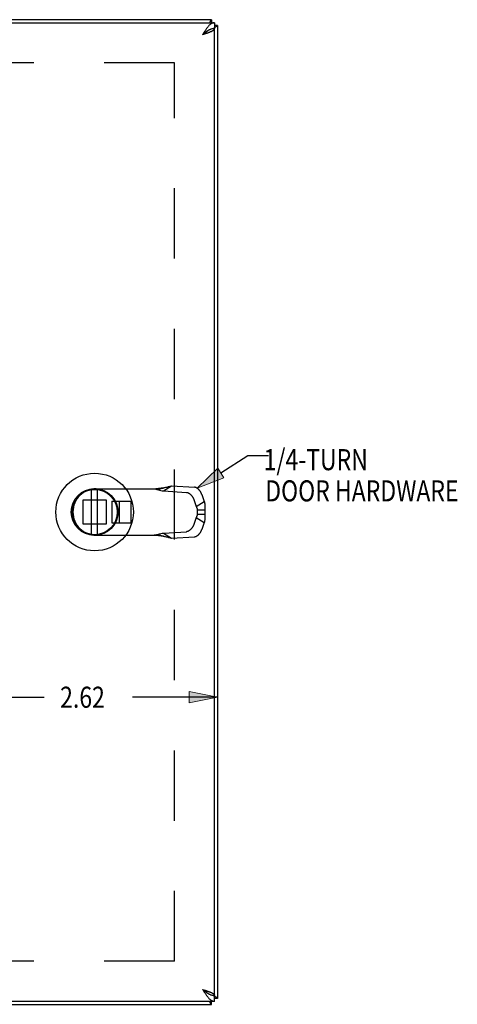
# Model space of a CAD drawing. Units: inches. Extents: x -20 to 28.5, y -10.2 to 21.2.
# Drawn here: x -1 to 3.4, y 0.9 to 10.9 of the extents above; entities that cross this region are included whole.
import ezdxf

# ---------------------------------------------------------------- set-up
doc = ezdxf.new("R2010")
doc.units = ezdxf.units.IN
doc.header["$MEASUREMENT"] = 0
for name, pattern in [('AI-Linetype-14', [1.427306, 0.713653, -0.713653]), ('AI-Linetype-15', [1.427306, 0.713653, -0.713653]), ('AI-Linetype-16', [1.427306, 0.713653, -0.713653]), ('AI-Linetype-17', [1.427306, 0.713653, -0.713653]), ('AI-Linetype-18', [1.427306, 0.713653, -0.713653]), ('AI-Linetype-19', [1.427306, 0.713653, -0.713653]), ('AI-Linetype-2', [1.427306, 0.713653, -0.713653]), ('AI-Linetype-20', [1.427306, 0.713653, -0.713653]), ('AI-Linetype-21', [1.427306, 0.713653, -0.713653]), ('AI-Linetype-22', [1.427306, 0.713653, -0.713653]), ('AI-Linetype-23', [1.427306, 0.713653, -0.713653]), ('AI-Linetype-24', [1.427306, 0.713653, -0.713653]), ('AI-Linetype-25', [1.427306, 0.713653, -0.713653]), ('AI-Linetype-26', [1.427306, 0.713653, -0.713653]), ('AI-Linetype-28', [1.427306, 0.713653, -0.713653]), ('AI-Linetype-29', [1.427306, 0.713653, -0.713653]), ('AI-Linetype-30', [1.427306, 0.713653, -0.713653]), ('AI-Linetype-31', [1.427306, 0.713653, -0.713653]), ('AI-Linetype-32', [1.427306, 0.713653, -0.713653]), ('AI-Linetype-33', [1.427306, 0.713653, -0.713653]), ('AI-Linetype-336', [1.427306, 0.713653, -0.713653]), ('AI-Linetype-337', [1.427306, 0.713653, -0.713653]), ('AI-Linetype-34', [1.427306, 0.713653, -0.713653]), ('AI-Linetype-35', [1.427306, 0.713653, -0.713653]), ('AI-Linetype-36', [1.427306, 0.713653, -0.713653]), ('AI-Linetype-37', [1.427306, 0.713653, -0.713653]), ('AI-Linetype-38', [1.427306, 0.713653, -0.713653]), ('AI-Linetype-39', [1.427306, 0.713653, -0.713653]), ('AI-Linetype-40', [1.427306, 0.713653, -0.713653]), ('AI-Linetype-42', [1.427306, 0.713653, -0.713653]), ('AI-Linetype-43', [1.427306, 0.713653, -0.713653]), ('AI-Linetype-44', [1.427306, 0.713653, -0.713653]), ('AI-Linetype-45', [1.427306, 0.713653, -0.713653]), ('AI-Linetype-46', [1.427306, 0.713653, -0.713653]), ('AI-Linetype-47', [1.427306, 0.713653, -0.713653]), ('AI-Linetype-48', [1.427306, 0.713653, -0.713653]), ('AI-Linetype-49', [1.427306, 0.713653, -0.713653]), ('AI-Linetype-51', [1.427306, 0.713653, -0.713653]), ('AI-Linetype-52', [1.427306, 0.713653, -0.713653]), ('AI-Linetype-53', [1.427306, 0.713653, -0.713653]), ('AI-Linetype-54', [1.427306, 0.713653, -0.713653]), ('AI-Linetype-55', [1.427306, 0.713653, -0.713653]), ('AI-Linetype-56', [1.427306, 0.713653, -0.713653]), ('AI-Linetype-57', [1.427306, 0.713653, -0.713653]), ('AI-Linetype-58', [1.427306, 0.713653, -0.713653]), ('AI-Linetype-59', [1.427306, 0.713653, -0.713653]), ('AI-Linetype-60', [1.427306, 0.713653, -0.713653]), ('AI-Linetype-61', [1.427306, 0.713653, -0.713653]), ('AI-Linetype-62', [1.427306, 0.713653, -0.713653]), ('AI-Linetype-63', [1.427306, 0.713653, -0.713653]), ('AI-Linetype-64', [1.427306, 0.713653, -0.713653])]:
    doc.linetypes.add(name, pattern=pattern)
doc.layers.add('DEFAULT_2', color=7, linetype='Continuous')
doc.layers.add('DIMENSIONS', color=7, linetype='Continuous')

# ---------------------------------------------------------------- blocks, each defined once
blk = doc.blocks.new('block 181')
at = {"layer": 'DIMENSIONS', "color": 2, "insert": (-0.588, 3.912), "char_height": 0.21429, "attachment_point": 7}
blk.add_mtext('\\fMyriad Pro|b0|i0|c0|p34;\\W0.8;2.62', dxfattribs=at)
blk = doc.blocks.new('block 182')
at = {"layer": 'DIMENSIONS', "color": 2, "lineweight": 25}
blk.add_lwpolyline([(-1.615, 4.019), (-0.752, 4.019)], dxfattribs=at)
blk = doc.blocks.new('block 183')
at = {"layer": 'DIMENSIONS', "color": 2, "lineweight": 25}
blk.add_lwpolyline([(1.01, 4.019), (0.148, 4.019)], dxfattribs=at)
blk = doc.blocks.new('block 185')
at = {"layer": 'DIMENSIONS'}
h = blk.add_hatch(color=2, dxfattribs=at)
h.dxf.hatch_style = 2
h.paths.add_polyline_path([(-1.615, 4.019), (-1.329, 3.962), (-1.329, 4.077)])
at = {"layer": 'DIMENSIONS', "lineweight": 0}
blk.add_lwpolyline([(-1.615, 4.019), (-1.329, 3.962), (-1.329, 4.077), (-1.615, 4.019)], dxfattribs=at)
blk = doc.blocks.new('block 184')
at = {"layer": 'DIMENSIONS'}
blk.add_blockref('block 185', (0, 0), dxfattribs=at)
blk = doc.blocks.new('block 187')
at = {"layer": 'DIMENSIONS'}
h = blk.add_hatch(color=2, dxfattribs=at)
h.dxf.hatch_style = 2
h.paths.add_polyline_path([(1.01, 4.019), (0.724, 4.077), (0.724, 3.962)])
at = {"layer": 'DIMENSIONS', "lineweight": 0}
blk.add_lwpolyline([(1.01, 4.019), (0.724, 4.077), (0.724, 3.962), (1.01, 4.019)], dxfattribs=at)
blk = doc.blocks.new('block 186')
at = {"layer": 'DIMENSIONS'}
blk.add_blockref('block 187', (0, 0), dxfattribs=at)
blk = doc.blocks.new('block 180')
at = {"layer": 'DIMENSIONS'}
for name in ['block 181', 'block 184', 'block 182', 'block 183', 'block 186']:
    blk.add_blockref(name, (0, 0), dxfattribs=at)
blk = doc.blocks.new('block 204')
at = {"layer": 'DIMENSIONS'}
h = blk.add_hatch(color=2, dxfattribs=at)
h.dxf.hatch_style = 2
h.paths.add_polyline_path([(0.804, 6.142), (1.075, 6.249), (1.013, 6.345)])
at = {"layer": 'DIMENSIONS', "lineweight": 0}
blk.add_lwpolyline([(0.804, 6.142), (1.075, 6.249), (1.013, 6.345), (0.804, 6.142)], dxfattribs=at)
blk = doc.blocks.new('block 203')
at = {"layer": 'DIMENSIONS'}
blk.add_blockref('block 204', (0, 0), dxfattribs=at)
blk = doc.blocks.new('block 202')
at = {"layer": 'DIMENSIONS', "color": 2, "lineweight": 25}
for points in [[(1.044, 6.297), (1.318, 6.473)], [(1.318, 6.473), (1.529, 6.473)]]:
    blk.add_lwpolyline(points, dxfattribs=at)
at = {"layer": 'DIMENSIONS'}
blk.add_blockref('block 203', (0, 0), dxfattribs=at)
blk = doc.blocks.new('block 205')
at = {"layer": 'DIMENSIONS', "color": 2, "char_height": 0.21429, "attachment_point": 7}
for s, insert in [('\\fMyriad Pro|b0|i0|c0|p34;\\W0.8;1/4-TURN', (1.48, 6.325)), ('\\fMyriad Pro|b0|i0|c0|p34;\\W0.8;DOOR HARDWARE', (1.496, 6.008))]:
    blk.add_mtext(s, dxfattribs=dict(at, insert=insert))
blk = doc.blocks.new('block 224')
at = {"color": 3, "lineweight": 25}
blk.add_lwpolyline([(-6.93, 0.9), (0.95, 0.9)], dxfattribs=at)
blk = doc.blocks.new('block 225')
at = {"color": 3, "lineweight": 25}
blk.add_lwpolyline([(0.98, 0.93), (-6.96, 0.93)], dxfattribs=at)
blk = doc.blocks.new('block 226')
at = {"color": 7, "lineweight": 25}
blk.add_lwpolyline([(1.01, 0.96), (0.98, 0.96)], dxfattribs=at)
blk = doc.blocks.new('block 230')
at = {"color": 3, "lineweight": 25}
blk.add_lwpolyline([(0.95, 0.9), (0.949, 0.901), (0.947, 0.901), (0.946, 0.902), (0.945, 0.903), (0.943, 0.905), (0.942, 0.907), (0.941, 0.909), (0.939, 0.912), (0.938, 0.915), (0.937, 0.918), (0.935, 0.921), (0.934, 0.925), (0.933, 0.929), (0.932, 0.93)], dxfattribs=at)
blk = doc.blocks.new('block 245')
at = {"color": 3, "lineweight": 25}
blk.add_lwpolyline([(0.872, 10.754), (0.878, 10.756), (0.884, 10.758), (0.889, 10.76), (0.895, 10.762), (0.901, 10.764), (0.906, 10.765), (0.912, 10.767), (0.917, 10.769), (0.922, 10.771), (0.927, 10.773), (0.932, 10.775), (0.936, 10.777), (0.941, 10.779), (0.945, 10.78), (0.949, 10.782), (0.953, 10.784), (0.957, 10.786), (0.96, 10.788), (0.963, 10.79), (0.966, 10.792), (0.969, 10.793), (0.971, 10.795), (0.973, 10.797), (0.975, 10.799), (0.977, 10.801), (0.978, 10.803), (0.979, 10.805), (0.98, 10.807), (0.98, 10.808), (0.98, 10.81)], dxfattribs=at)
blk = doc.blocks.new('block 246')
at = {"color": 3, "lineweight": 25}
blk.add_lwpolyline([(0.86, 10.75), (0.872, 10.754)], dxfattribs=at)
blk = doc.blocks.new('block 247')
at = {"color": 3, "lineweight": 25}
blk.add_lwpolyline([(0.86, 1.05), (0.872, 1.047), (0.878, 1.045), (0.884, 1.043), (0.889, 1.041), (0.895, 1.039), (0.901, 1.037), (0.906, 1.035), (0.912, 1.034), (0.917, 1.032), (0.922, 1.03), (0.927, 1.028), (0.932, 1.026), (0.936, 1.024), (0.941, 1.022), (0.945, 1.02), (0.949, 1.019), (0.953, 1.017), (0.957, 1.015), (0.96, 1.013), (0.963, 1.011), (0.966, 1.009), (0.969, 1.007), (0.971, 1.005), (0.973, 1.003), (0.975, 1.002), (0.977, 1), (0.978, 0.998), (0.979, 0.996), (0.98, 0.994), (0.98, 0.992), (0.98, 0.99)], dxfattribs=at)
blk = doc.blocks.new('block 257')
at = {"color": 7, "lineweight": 25}
blk.add_lwpolyline([(0.908, 10.786), (0.904, 10.783), (0.9, 10.78), (0.896, 10.778), (0.892, 10.775), (0.888, 10.772), (0.884, 10.769), (0.88, 10.766), (0.876, 10.763), (0.872, 10.76), (0.868, 10.757), (0.864, 10.754), (0.86, 10.75)], dxfattribs=at)
blk = doc.blocks.new('block 258')
at = {"color": 7, "lineweight": 25}
blk.add_lwpolyline([(0.86, 10.75), (0.864, 10.753), (0.867, 10.755), (0.871, 10.757), (0.875, 10.76), (0.878, 10.762), (0.882, 10.764), (0.885, 10.767), (0.888, 10.769), (0.891, 10.771), (0.894, 10.773), (0.897, 10.776), (0.9, 10.778), (0.903, 10.78), (0.905, 10.783), (0.907, 10.785), (0.908, 10.785)], dxfattribs=at)
blk = doc.blocks.new('block 259')
at = {"color": 7, "lineweight": 25}
blk.add_lwpolyline([(0.86, 1.05), (0.864, 1.048), (0.867, 1.046), (0.871, 1.043), (0.875, 1.041), (0.878, 1.039), (0.882, 1.037), (0.885, 1.034), (0.888, 1.032), (0.891, 1.03), (0.894, 1.027), (0.897, 1.025), (0.9, 1.023), (0.903, 1.02), (0.905, 1.018), (0.907, 1.016), (0.908, 1.015)], dxfattribs=at)
blk = doc.blocks.new('block 260')
at = {"color": 7, "lineweight": 25}
blk.add_lwpolyline([(0.904, 1.018), (0.908, 1.015), (0.912, 1.013), (0.916, 1.01), (0.92, 1.008), (0.924, 1.006), (0.928, 1.004), (0.932, 1.002), (0.936, 1), (0.94, 0.998), (0.944, 0.997), (0.948, 0.996), (0.952, 0.994), (0.956, 0.993), (0.96, 0.992), (0.964, 0.992), (0.968, 0.991), (0.972, 0.991), (0.976, 0.99), (0.98, 0.99)], dxfattribs=at)
blk = doc.blocks.new('block 261')
at = {"color": 7, "lineweight": 25}
blk.add_lwpolyline([(0.86, 1.05), (0.864, 1.047), (0.868, 1.044), (0.872, 1.041), (0.876, 1.038), (0.88, 1.035), (0.884, 1.032), (0.888, 1.029), (0.892, 1.026), (0.896, 1.023), (0.9, 1.02), (0.904, 1.018)], dxfattribs=at)
blk = doc.blocks.new('block 263')
at = {"color": 3, "lineweight": 25}
blk.add_lwpolyline([(0.86, 1.05), (0.864, 1.044), (0.868, 1.038), (0.872, 1.032), (0.876, 1.025), (0.88, 1.019), (0.884, 1.013), (0.888, 1.007), (0.892, 1.002), (0.896, 0.996), (0.9, 0.99), (0.904, 0.985), (0.908, 0.98), (0.912, 0.975), (0.916, 0.97), (0.92, 0.966), (0.924, 0.961), (0.928, 0.957), (0.932, 0.953), (0.936, 0.95), (0.94, 0.946), (0.944, 0.943), (0.948, 0.941), (0.952, 0.938), (0.956, 0.936), (0.96, 0.934), (0.964, 0.933), (0.968, 0.932), (0.972, 0.931), (0.976, 0.931), (0.98, 0.93)], dxfattribs=at)
blk = doc.blocks.new('block 271')
at = {"color": 7, "lineweight": 25}
blk.add_lwpolyline([(-0.268, 5.672), (-0.268, 6.128)], dxfattribs=at)
blk = doc.blocks.new('block 272')
at = {"color": 7, "lineweight": 25}
blk.add_lwpolyline([(-0.208, 5.672), (-0.208, 6.128)], dxfattribs=at)
blk = doc.blocks.new('block 276')
at = {"color": 3, "lineweight": 25}
blk.add_lwpolyline([(1.01, 10.84), (1.01, 10.839), (1.009, 10.838), (1.009, 10.836), (1.007, 10.835), (1.006, 10.834), (1.004, 10.832), (1.002, 10.831), (0.999, 10.83), (0.996, 10.828), (0.993, 10.827), (0.989, 10.826), (0.985, 10.824), (0.981, 10.823), (0.98, 10.823)], dxfattribs=at)
blk = doc.blocks.new('block 282')
at = {"color": 3, "lineweight": 25}
blk.add_lwpolyline([(1.01, 0.96), (1.01, 0.962), (1.009, 0.963), (1.009, 0.964), (1.007, 0.966), (1.006, 0.967), (1.004, 0.968), (1.002, 0.97), (0.999, 0.971), (0.996, 0.972), (0.993, 0.974), (0.989, 0.975), (0.985, 0.976), (0.981, 0.978), (0.98, 0.978)], dxfattribs=at)
blk = doc.blocks.new('block 283')
at = {"color": 7, "lineweight": 25}
blk.add_lwpolyline([(0.95, 10.9), (0.95, 10.87)], dxfattribs=at)
blk = doc.blocks.new('block 284')
at = {"color": 7, "lineweight": 25}
blk.add_lwpolyline([(0.95, 0.9), (0.95, 0.93)], dxfattribs=at)
blk = doc.blocks.new('block 285')
at = {"color": 7, "lineweight": 25}
blk.add_lwpolyline([(0.98, 10.87), (0.98, 10.81)], dxfattribs=at)
blk = doc.blocks.new('block 286')
at = {"color": 7, "lineweight": 25}
blk.add_lwpolyline([(0.98, 0.93), (0.98, 0.99)], dxfattribs=at)
blk = doc.blocks.new('block 287')
at = {"color": 3, "lineweight": 25}
blk.add_lwpolyline([(0.98, 0.99), (0.98, 10.81)], dxfattribs=at)
blk = doc.blocks.new('block 288')
at = {"color": 3, "lineweight": 25}
blk.add_lwpolyline([(1.01, 10.84), (1.01, 0.96)], dxfattribs=at)
blk = doc.blocks.new('block 291')
at = {"color": 3, "lineweight": 25}
blk.add_lwpolyline([(0.95, 10.9), (0.949, 10.9), (0.947, 10.9), (0.946, 10.899), (0.945, 10.898), (0.943, 10.896), (0.942, 10.894), (0.941, 10.892), (0.939, 10.889), (0.938, 10.886), (0.937, 10.883), (0.935, 10.879), (0.934, 10.876), (0.933, 10.871), (0.932, 10.87)], dxfattribs=at)
blk = doc.blocks.new('block 292')
at = {"color": 3, "lineweight": 25}
blk.add_lwpolyline([(0.98, 10.87), (0.976, 10.87), (0.972, 10.87), (0.968, 10.869), (0.964, 10.868), (0.96, 10.866), (0.956, 10.865), (0.952, 10.862), (0.948, 10.86), (0.944, 10.857), (0.94, 10.854), (0.936, 10.851), (0.932, 10.847), (0.928, 10.844), (0.924, 10.84), (0.92, 10.835), (0.916, 10.831), (0.912, 10.826), (0.908, 10.821), (0.904, 10.816), (0.9, 10.81), (0.896, 10.805), (0.892, 10.799), (0.888, 10.793), (0.884, 10.787), (0.88, 10.781), (0.876, 10.775), (0.872, 10.769), (0.868, 10.763), (0.864, 10.757), (0.86, 10.75)], dxfattribs=at)
blk = doc.blocks.new('block 295')
at = {"color": 7, "lineweight": 25}
blk.add_lwpolyline([(0.98, 10.81), (0.976, 10.81), (0.972, 10.81), (0.968, 10.81), (0.964, 10.809), (0.96, 10.808), (0.956, 10.807), (0.952, 10.806), (0.948, 10.805), (0.944, 10.804), (0.94, 10.802), (0.936, 10.801), (0.932, 10.799), (0.928, 10.797), (0.924, 10.795), (0.92, 10.793), (0.916, 10.791), (0.912, 10.788), (0.908, 10.786)], dxfattribs=at)
blk = doc.blocks.new('block 296')
at = {"color": 7, "lineweight": 25}
blk.add_lwpolyline([(1.01, 10.84), (0.98, 10.84)], dxfattribs=at)
blk = doc.blocks.new('block 298')
at = {"color": 3, "lineweight": 25}
blk.add_lwpolyline([(-6.96, 10.87), (0.98, 10.87)], dxfattribs=at)
blk = doc.blocks.new('block 299')
at = {"color": 3, "lineweight": 25}
blk.add_lwpolyline([(0.95, 10.9), (-6.93, 10.9)], dxfattribs=at)
blk = doc.blocks.new('block 894')
at = {"color": 7, "lineweight": 25}
blk.add_open_spline([(0.156, 5.9), (0.156, 6.118), (-0.02, 6.294), (-0.238, 6.294), (-0.455, 6.294), (-0.632, 6.118), (-0.632, 5.9), (-0.632, 5.683), (-0.455, 5.506), (-0.238, 5.506), (-0.02, 5.506), (0.156, 5.683), (0.156, 5.9), (0.156, 5.9), (0.156, 5.9), (0.156, 5.9)], degree=3, knots=[0, 0, 0, 0, 1, 1, 1, 2, 2, 2, 3, 3, 3, 4, 4, 4, 5, 5, 5, 5], dxfattribs=at)
blk = doc.blocks.new('block 895')
at = {"color": 7, "lineweight": 25}
blk.add_open_spline([(0, 5.9), (0, 6.032), (-0.107, 6.138), (-0.238, 6.138), (-0.369, 6.138), (-0.475, 6.032), (-0.475, 5.9), (-0.475, 5.769), (-0.369, 5.663), (-0.238, 5.663), (-0.107, 5.663), (0, 5.769), (0, 5.9), (0, 5.9), (0, 5.9), (0, 5.9)], degree=3, knots=[0, 0, 0, 0, 1, 1, 1, 2, 2, 2, 3, 3, 3, 4, 4, 4, 5, 5, 5, 5], dxfattribs=at)
blk = doc.blocks.new('block 896')
at = {"color": 7, "lineweight": 25}
blk.add_open_spline([(-0.008, 5.9), (-0.008, 6.027), (-0.111, 6.13), (-0.238, 6.13), (-0.365, 6.13), (-0.468, 6.027), (-0.468, 5.9), (-0.468, 5.773), (-0.365, 5.67), (-0.238, 5.67), (-0.111, 5.67), (-0.008, 5.773), (-0.008, 5.9), (-0.008, 5.9), (-0.008, 5.9), (-0.008, 5.9)], degree=3, knots=[0, 0, 0, 0, 1, 1, 1, 2, 2, 2, 3, 3, 3, 4, 4, 4, 5, 5, 5, 5], dxfattribs=at)
blk = doc.blocks.new('block 1026')
at = {"layer": 'DEFAULT_2', "color": 253, "linetype": 'AI-Linetype-2', "lineweight": 25}
blk.add_lwpolyline([(0.573, 1.338), (-6.552, 1.338)], dxfattribs=at)
blk = doc.blocks.new('block 1038')
at = {"layer": 'DEFAULT_2', "color": 253, "linetype": 'AI-Linetype-14', "lineweight": 25}
blk.add_lwpolyline([(0.355, 5.664), (0.369, 5.667), (0.383, 5.67), (0.396, 5.672), (0.41, 5.675), (0.423, 5.678), (0.436, 5.681), (0.449, 5.684), (0.462, 5.687)], dxfattribs=at)
blk = doc.blocks.new('block 1039')
at = {"layer": 'DEFAULT_2', "color": 253, "linetype": 'AI-Linetype-15', "lineweight": 25}
blk.add_lwpolyline([(0.491, 6.152), (0.499, 6.154), (0.507, 6.156), (0.514, 6.158), (0.522, 6.16), (0.529, 6.162), (0.536, 6.164), (0.543, 6.165)], dxfattribs=at)
blk = doc.blocks.new('block 1040')
at = {"layer": 'DEFAULT_2', "color": 253, "linetype": 'AI-Linetype-16', "lineweight": 25}
blk.add_lwpolyline([(0.479, 6.149), (0.473, 6.147), (0.466, 6.146), (0.46, 6.144), (0.453, 6.143), (0.446, 6.142), (0.44, 6.141), (0.433, 6.14), (0.426, 6.139), (0.419, 6.138), (0.413, 6.138), (0.406, 6.137), (0.399, 6.137), (0.393, 6.137), (0.386, 6.137)], dxfattribs=at)
blk = doc.blocks.new('block 1041')
at = {"layer": 'DEFAULT_2', "color": 253, "linetype": 'AI-Linetype-17', "lineweight": 25}
blk.add_lwpolyline([(0.431, 6.137), (0.44, 6.139), (0.449, 6.141), (0.458, 6.143), (0.466, 6.146), (0.491, 6.152)], dxfattribs=at)
blk = doc.blocks.new('block 1042')
at = {"layer": 'DEFAULT_2', "color": 253, "linetype": 'AI-Linetype-18', "lineweight": 25}
blk.add_lwpolyline([(0.776, 5.649), (0.778, 5.649), (0.779, 5.649), (0.781, 5.649), (0.783, 5.65), (0.784, 5.65), (0.786, 5.65), (0.788, 5.651), (0.79, 5.652), (0.791, 5.652), (0.793, 5.653), (0.795, 5.654), (0.797, 5.655), (0.799, 5.656), (0.8, 5.657), (0.802, 5.658), (0.804, 5.659), (0.806, 5.66), (0.807, 5.661), (0.809, 5.662), (0.811, 5.664), (0.813, 5.665), (0.814, 5.667), (0.816, 5.668), (0.818, 5.67), (0.82, 5.671), (0.821, 5.673), (0.823, 5.675), (0.825, 5.677), (0.826, 5.678), (0.828, 5.68), (0.829, 5.682), (0.831, 5.684), (0.832, 5.686), (0.834, 5.688), (0.835, 5.69), (0.837, 5.692), (0.838, 5.694), (0.839, 5.696), (0.841, 5.698), (0.842, 5.7), (0.843, 5.702), (0.844, 5.705), (0.845, 5.707), (0.846, 5.709), (0.847, 5.711), (0.848, 5.713), (0.849, 5.716), (0.85, 5.718), (0.851, 5.72), (0.852, 5.722)], dxfattribs=at)
blk = doc.blocks.new('block 1043')
at = {"layer": 'DEFAULT_2', "color": 253, "linetype": 'AI-Linetype-19', "lineweight": 25}
blk.add_lwpolyline([(0.543, 5.635), (0.776, 5.649)], dxfattribs=at)
blk = doc.blocks.new('block 1044')
at = {"layer": 'DEFAULT_2', "color": 253, "linetype": 'AI-Linetype-20', "lineweight": 25}
blk.add_lwpolyline([(0.462, 5.687), (0.695, 5.7)], dxfattribs=at)
blk = doc.blocks.new('block 1045')
at = {"layer": 'DEFAULT_2', "color": 253, "linetype": 'AI-Linetype-21', "lineweight": 25}
blk.add_lwpolyline([(-0.222, 5.664), (0.431, 5.664)], dxfattribs=at)
blk = doc.blocks.new('block 1046')
at = {"layer": 'DEFAULT_2', "color": 253, "linetype": 'AI-Linetype-22', "lineweight": 25}
blk.add_lwpolyline([(-0.358, 5.78), (-0.118, 5.78)], dxfattribs=at)
blk = doc.blocks.new('block 1047')
at = {"layer": 'DEFAULT_2', "color": 253, "linetype": 'AI-Linetype-23', "lineweight": 25}
blk.add_lwpolyline([(-0.064, 5.79), (0.133, 5.79)], dxfattribs=at)
blk = doc.blocks.new('block 1048')
at = {"layer": 'DEFAULT_2', "color": 253, "linetype": 'AI-Linetype-24', "lineweight": 25}
blk.add_lwpolyline([(0.806, 5.878), (0.882, 5.878)], dxfattribs=at)
blk = doc.blocks.new('block 1049')
at = {"layer": 'DEFAULT_2', "color": 253, "linetype": 'AI-Linetype-25', "lineweight": 25}
blk.add_lwpolyline([(0.806, 5.922), (0.882, 5.922)], dxfattribs=at)
blk = doc.blocks.new('block 1050')
at = {"layer": 'DEFAULT_2', "color": 253, "linetype": 'AI-Linetype-26', "lineweight": 25}
blk.add_lwpolyline([(0.386, 5.664), (0.393, 5.664), (0.399, 5.664), (0.406, 5.664), (0.413, 5.663), (0.419, 5.663), (0.426, 5.662), (0.433, 5.661), (0.44, 5.66), (0.446, 5.659), (0.453, 5.658), (0.46, 5.656), (0.466, 5.655), (0.473, 5.653), (0.479, 5.652)], dxfattribs=at)
blk = doc.blocks.new('block 1052')
at = {"layer": 'DEFAULT_2', "color": 253, "linetype": 'AI-Linetype-28', "lineweight": 25}
blk.add_lwpolyline([(-0.064, 6.011), (0.133, 6.011)], dxfattribs=at)
blk = doc.blocks.new('block 1053')
at = {"layer": 'DEFAULT_2', "color": 253, "linetype": 'AI-Linetype-29', "lineweight": 25}
blk.add_lwpolyline([(-0.118, 6.02), (-0.358, 6.02)], dxfattribs=at)
blk = doc.blocks.new('block 1054')
at = {"layer": 'DEFAULT_2', "color": 253, "linetype": 'AI-Linetype-30', "lineweight": 25}
blk.add_lwpolyline([(-0.222, 6.137), (0.431, 6.137)], dxfattribs=at)
blk = doc.blocks.new('block 1055')
at = {"layer": 'DEFAULT_2', "color": 253, "linetype": 'AI-Linetype-31', "lineweight": 25}
blk.add_lwpolyline([(0.462, 6.114), (0.695, 6.1)], dxfattribs=at)
blk = doc.blocks.new('block 1056')
at = {"layer": 'DEFAULT_2', "color": 253, "linetype": 'AI-Linetype-32', "lineweight": 25}
blk.add_lwpolyline([(0.543, 6.165), (0.776, 6.152)], dxfattribs=at)
blk = doc.blocks.new('block 1057')
at = {"layer": 'DEFAULT_2', "color": 253, "linetype": 'AI-Linetype-33', "lineweight": 25}
blk.add_lwpolyline([(0.695, 6.1), (0.696, 6.1), (0.698, 6.1), (0.7, 6.1), (0.701, 6.099), (0.703, 6.099), (0.705, 6.099), (0.706, 6.098), (0.708, 6.097), (0.71, 6.097), (0.712, 6.096), (0.713, 6.095), (0.715, 6.094), (0.717, 6.093), (0.719, 6.092), (0.721, 6.091), (0.722, 6.09), (0.724, 6.089), (0.726, 6.088), (0.728, 6.087), (0.729, 6.085), (0.731, 6.084), (0.733, 6.082), (0.735, 6.081), (0.736, 6.079), (0.738, 6.078), (0.74, 6.076), (0.741, 6.074), (0.743, 6.073), (0.745, 6.071), (0.746, 6.069), (0.748, 6.067), (0.749, 6.065), (0.751, 6.063), (0.752, 6.061), (0.754, 6.059), (0.755, 6.057), (0.756, 6.055), (0.758, 6.053), (0.759, 6.051), (0.76, 6.049), (0.762, 6.047), (0.763, 6.044), (0.764, 6.042), (0.765, 6.04), (0.766, 6.038), (0.767, 6.036), (0.768, 6.033), (0.769, 6.031), (0.77, 6.029), (0.77, 6.027)], dxfattribs=at)
blk = doc.blocks.new('block 1058')
at = {"layer": 'DEFAULT_2', "color": 253, "linetype": 'AI-Linetype-34', "lineweight": 25}
blk.add_lwpolyline([(0.355, 6.137), (0.369, 6.134), (0.383, 6.131), (0.396, 6.128), (0.41, 6.125), (0.423, 6.123), (0.436, 6.12), (0.449, 6.117), (0.462, 6.114)], dxfattribs=at)
blk = doc.blocks.new('block 1059')
at = {"layer": 'DEFAULT_2', "color": 253, "linetype": 'AI-Linetype-35', "lineweight": 25}
blk.add_lwpolyline([(0.431, 5.664), (0.44, 5.662), (0.449, 5.66), (0.458, 5.657), (0.466, 5.655)], dxfattribs=at)
blk = doc.blocks.new('block 1060')
at = {"layer": 'DEFAULT_2', "color": 253, "linetype": 'AI-Linetype-36', "lineweight": 25}
blk.add_lwpolyline([(0.491, 5.649), (0.499, 5.647), (0.507, 5.645), (0.514, 5.643), (0.522, 5.641), (0.529, 5.639), (0.536, 5.637), (0.543, 5.635)], dxfattribs=at)
blk = doc.blocks.new('block 1061')
at = {"layer": 'DEFAULT_2', "color": 253, "linetype": 'AI-Linetype-37', "lineweight": 25}
blk.add_lwpolyline([(0.466, 5.655), (0.479, 5.652)], dxfattribs=at)
blk = doc.blocks.new('block 1062')
at = {"layer": 'DEFAULT_2', "color": 253, "linetype": 'AI-Linetype-38', "lineweight": 25}
blk.add_lwpolyline([(0.479, 5.652), (0.491, 5.649)], dxfattribs=at)
blk = doc.blocks.new('block 1063')
at = {"layer": 'DEFAULT_2', "color": 253, "linetype": 'AI-Linetype-39', "lineweight": 25}
blk.add_lwpolyline([(0.462, 6.114), (0.543, 6.165)], dxfattribs=at)
blk = doc.blocks.new('block 1064')
at = {"layer": 'DEFAULT_2', "color": 253, "linetype": 'AI-Linetype-40', "lineweight": 25}
blk.add_lwpolyline([(0.462, 5.687), (0.543, 5.635)], dxfattribs=at)
blk = doc.blocks.new('block 1066')
at = {"layer": 'DEFAULT_2', "color": 253, "linetype": 'AI-Linetype-42', "lineweight": 25}
blk.add_lwpolyline([(0.795, 5.955), (0.877, 6.007)], dxfattribs=at)
blk = doc.blocks.new('block 1067')
at = {"layer": 'DEFAULT_2', "color": 253, "linetype": 'AI-Linetype-43', "lineweight": 25}
blk.add_lwpolyline([(0.795, 5.845), (0.877, 5.794)], dxfattribs=at)
blk = doc.blocks.new('block 1068')
at = {"layer": 'DEFAULT_2', "color": 253, "linetype": 'AI-Linetype-44', "lineweight": 25}
blk.add_lwpolyline([(-0.458, 5.901), (-0.458, 5.9)], dxfattribs=at)
blk = doc.blocks.new('block 1069')
at = {"layer": 'DEFAULT_2', "color": 253, "linetype": 'AI-Linetype-45', "lineweight": 25}
blk.add_lwpolyline([(-0.358, 6.02), (-0.358, 5.78)], dxfattribs=at)
blk = doc.blocks.new('block 1070')
at = {"layer": 'DEFAULT_2', "color": 253, "linetype": 'AI-Linetype-46', "lineweight": 25}
blk.add_lwpolyline([(-0.118, 5.78), (-0.118, 6.02)], dxfattribs=at)
blk = doc.blocks.new('block 1071')
at = {"layer": 'DEFAULT_2', "color": 253, "linetype": 'AI-Linetype-47', "lineweight": 25}
blk.add_lwpolyline([(-0.064, 6.011), (-0.064, 5.79)], dxfattribs=at)
blk = doc.blocks.new('block 1072')
at = {"layer": 'DEFAULT_2', "color": 253, "linetype": 'AI-Linetype-48', "lineweight": 25}
blk.add_lwpolyline([(0.015, 5.79), (0.015, 6.011)], dxfattribs=at)
blk = doc.blocks.new('block 1073')
at = {"layer": 'DEFAULT_2', "color": 253, "linetype": 'AI-Linetype-49', "lineweight": 25}
blk.add_lwpolyline([(0.133, 5.79), (0.133, 6.011)], dxfattribs=at)
blk = doc.blocks.new('block 1075')
at = {"layer": 'DEFAULT_2', "color": 253, "linetype": 'AI-Linetype-51', "lineweight": 25}
blk.add_lwpolyline([(0.573, 1.338), (0.573, 10.463)], dxfattribs=at)
blk = doc.blocks.new('block 1076')
at = {"layer": 'DEFAULT_2', "color": 253, "linetype": 'AI-Linetype-52', "lineweight": 25}
blk.add_lwpolyline([(0.806, 5.922), (0.806, 5.878)], dxfattribs=at)
blk = doc.blocks.new('block 1077')
at = {"layer": 'DEFAULT_2', "color": 253, "linetype": 'AI-Linetype-53', "lineweight": 25}
blk.add_lwpolyline([(0.806, 5.878), (0.805, 5.876), (0.805, 5.873), (0.804, 5.871), (0.804, 5.869), (0.803, 5.866), (0.802, 5.864), (0.802, 5.861), (0.801, 5.859), (0.8, 5.857), (0.799, 5.854), (0.798, 5.852), (0.797, 5.85), (0.796, 5.848), (0.795, 5.845)], dxfattribs=at)
blk = doc.blocks.new('block 1078')
at = {"layer": 'DEFAULT_2', "color": 253, "linetype": 'AI-Linetype-54', "lineweight": 25}
blk.add_lwpolyline([(0.795, 5.845), (0.77, 5.774)], dxfattribs=at)
blk = doc.blocks.new('block 1079')
at = {"layer": 'DEFAULT_2', "color": 253, "linetype": 'AI-Linetype-55', "lineweight": 25}
blk.add_lwpolyline([(0.877, 5.794), (0.852, 5.722)], dxfattribs=at)
blk = doc.blocks.new('block 1080')
at = {"layer": 'DEFAULT_2', "color": 253, "linetype": 'AI-Linetype-56', "lineweight": 25}
blk.add_lwpolyline([(0.77, 5.774), (0.77, 5.772), (0.769, 5.77), (0.768, 5.767), (0.767, 5.765), (0.766, 5.763), (0.765, 5.761), (0.764, 5.758), (0.763, 5.756), (0.762, 5.754), (0.76, 5.752), (0.759, 5.75), (0.758, 5.748), (0.756, 5.746), (0.755, 5.744), (0.754, 5.742), (0.752, 5.74), (0.751, 5.738), (0.749, 5.736), (0.748, 5.734), (0.746, 5.732), (0.745, 5.73), (0.743, 5.728), (0.741, 5.726), (0.74, 5.725), (0.738, 5.723), (0.736, 5.722), (0.735, 5.72), (0.733, 5.718), (0.731, 5.717), (0.729, 5.716), (0.728, 5.714), (0.726, 5.713), (0.724, 5.712), (0.722, 5.71), (0.721, 5.709), (0.719, 5.708), (0.717, 5.707), (0.715, 5.706), (0.713, 5.706), (0.712, 5.705), (0.71, 5.704), (0.708, 5.703), (0.706, 5.703), (0.705, 5.702), (0.703, 5.702), (0.701, 5.701), (0.7, 5.701), (0.698, 5.701), (0.696, 5.7), (0.695, 5.7)], dxfattribs=at)
blk = doc.blocks.new('block 1081')
at = {"layer": 'DEFAULT_2', "color": 253, "linetype": 'AI-Linetype-57', "lineweight": 25}
blk.add_lwpolyline([(0.795, 5.955), (0.796, 5.953), (0.797, 5.951), (0.798, 5.949), (0.799, 5.946), (0.8, 5.944), (0.801, 5.942), (0.802, 5.939), (0.802, 5.937), (0.803, 5.935), (0.804, 5.932), (0.804, 5.93), (0.805, 5.927), (0.805, 5.925), (0.806, 5.922)], dxfattribs=at)
blk = doc.blocks.new('block 1082')
at = {"layer": 'DEFAULT_2', "color": 253, "linetype": 'AI-Linetype-58', "lineweight": 25}
blk.add_lwpolyline([(0.852, 6.079), (0.851, 6.081), (0.85, 6.083), (0.849, 6.085), (0.848, 6.087), (0.847, 6.09), (0.846, 6.092), (0.845, 6.094), (0.844, 6.096), (0.843, 6.098), (0.842, 6.101), (0.841, 6.103), (0.839, 6.105), (0.838, 6.107), (0.837, 6.109), (0.835, 6.111), (0.834, 6.113), (0.832, 6.115), (0.831, 6.117), (0.829, 6.119), (0.828, 6.121), (0.826, 6.122), (0.825, 6.124), (0.823, 6.126), (0.821, 6.128), (0.82, 6.129), (0.818, 6.131), (0.816, 6.133), (0.814, 6.134), (0.813, 6.135), (0.811, 6.137), (0.809, 6.138), (0.807, 6.14), (0.806, 6.141), (0.804, 6.142), (0.802, 6.143), (0.8, 6.144), (0.799, 6.145), (0.797, 6.146), (0.795, 6.147), (0.793, 6.148), (0.791, 6.148), (0.79, 6.149), (0.788, 6.15), (0.786, 6.15), (0.784, 6.151), (0.783, 6.151), (0.781, 6.152), (0.779, 6.152), (0.778, 6.152), (0.776, 6.152)], dxfattribs=at)
blk = doc.blocks.new('block 1083')
at = {"layer": 'DEFAULT_2', "color": 253, "linetype": 'AI-Linetype-59', "lineweight": 25}
blk.add_lwpolyline([(0.77, 6.027), (0.795, 5.955)], dxfattribs=at)
blk = doc.blocks.new('block 1084')
at = {"layer": 'DEFAULT_2', "color": 253, "linetype": 'AI-Linetype-60', "lineweight": 25}
blk.add_lwpolyline([(0.852, 6.079), (0.877, 6.007)], dxfattribs=at)
blk = doc.blocks.new('block 1085')
at = {"layer": 'DEFAULT_2', "color": 253, "linetype": 'AI-Linetype-61', "lineweight": 25}
blk.add_lwpolyline([(0.877, 6.007), (0.878, 6.003), (0.878, 5.999), (0.879, 5.995), (0.88, 5.991), (0.881, 5.987), (0.881, 5.983), (0.882, 5.979), (0.882, 5.974), (0.882, 5.97), (0.883, 5.966), (0.883, 5.962), (0.883, 5.957), (0.883, 5.953), (0.883, 5.949), (0.883, 5.944), (0.883, 5.94), (0.883, 5.936), (0.883, 5.931), (0.882, 5.927), (0.882, 5.922)], dxfattribs=at)
blk = doc.blocks.new('block 1086')
at = {"layer": 'DEFAULT_2', "color": 253, "linetype": 'AI-Linetype-62', "lineweight": 25}
blk.add_lwpolyline([(0.882, 5.878), (0.882, 5.873), (0.883, 5.869), (0.883, 5.864), (0.883, 5.859), (0.883, 5.854), (0.883, 5.849), (0.883, 5.844), (0.883, 5.84), (0.883, 5.835), (0.882, 5.83), (0.882, 5.825), (0.882, 5.821), (0.881, 5.816), (0.88, 5.812), (0.879, 5.807), (0.879, 5.803), (0.878, 5.798), (0.877, 5.794)], dxfattribs=at)
blk = doc.blocks.new('block 1087')
at = {"layer": 'DEFAULT_2', "color": 253, "linetype": 'AI-Linetype-63', "lineweight": 25}
blk.add_lwpolyline([(0.882, 5.922), (0.882, 5.878)], dxfattribs=at)
blk = doc.blocks.new('block 1088')
at = {"layer": 'DEFAULT_2', "color": 253, "linetype": 'AI-Linetype-64', "lineweight": 25}
blk.add_lwpolyline([(0.573, 10.463), (-6.552, 10.463)], dxfattribs=at)
blk = doc.blocks.new('block 1360')
at = {"layer": 'DEFAULT_2', "color": 253, "linetype": 'AI-Linetype-336', "lineweight": 25}
blk.add_open_spline([(-0.458, 5.9), (-0.458, 5.77), (-0.352, 5.664), (-0.222, 5.664)], degree=3, dxfattribs=at)
blk = doc.blocks.new('block 1361')
at = {"layer": 'DEFAULT_2', "color": 253, "linetype": 'AI-Linetype-337', "lineweight": 25}
blk.add_open_spline([(-0.222, 6.137), (-0.352, 6.137), (-0.458, 6.031), (-0.458, 5.901)], degree=3, dxfattribs=at)

msp = doc.modelspace()

# ---------------------------------------------------------------- block references
for name in ['block 299', 'block 291', 'block 283', 'block 298', 'block 292', 'block 245', 'block 295', 'block 285', 'block 276', 'block 296', 'block 287', 'block 288', 'block 257', 'block 258', 'block 246', 'block 894', 'block 895', 'block 896', 'block 271', 'block 272', 'block 247', 'block 259', 'block 261', 'block 263', 'block 260', 'block 225', 'block 224', 'block 230', 'block 284', 'block 286', 'block 282', 'block 226']:
    msp.add_blockref(name, (0, 0))
at = {"layer": 'DEFAULT_2'}
for name in ['block 1088', 'block 1075', 'block 1361', 'block 1054', 'block 1058', 'block 1040', 'block 1041', 'block 1063', 'block 1055', 'block 1039', 'block 1056', 'block 1057', 'block 1082', 'block 1053', 'block 1069', 'block 1070', 'block 1052', 'block 1071', 'block 1072', 'block 1073', 'block 1083', 'block 1066', 'block 1084', 'block 1085', 'block 1068', 'block 1360', 'block 1081', 'block 1049', 'block 1076', 'block 1087', 'block 1078', 'block 1077', 'block 1067', 'block 1048', 'block 1086', 'block 1046', 'block 1047', 'block 1044', 'block 1080', 'block 1042', 'block 1079', 'block 1045', 'block 1038', 'block 1050', 'block 1059', 'block 1064', 'block 1061', 'block 1062', 'block 1060', 'block 1043', 'block 1026']:
    msp.add_blockref(name, (0, 0), dxfattribs=at)
at = {"layer": 'DIMENSIONS'}
for name in ['block 205', 'block 202', 'block 180']:
    msp.add_blockref(name, (0, 0), dxfattribs=at)

doc.saveas('drawing.dxf')
